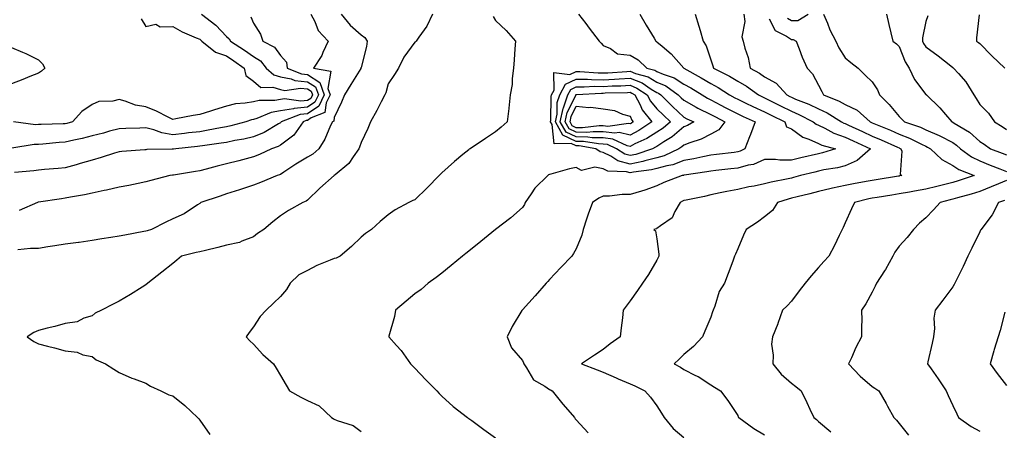
# Model space of a CAD drawing. Units: inches. Extents: x 955283 to 957923, y 7271498 to 7274138.
# Drawn here: x 955851 to 956217, y 7273077 to 7273230 of the extents above; entities that cross this region are included whole.
import ezdxf

# ---------------------------------------------------------------- set-up
doc = ezdxf.new("R2010")
doc.units = ezdxf.units.IN
doc.header["$MEASUREMENT"] = 0
doc.layers.add('Contour_95527271', color=7, linetype='Continuous', true_color=0xebbe0b)

msp = doc.modelspace()

# ---------------------------------------------------------------- linework, layer by layer
at = {"layer": 'Contour_95527271'}
for points in [[(955918.74, 7273231.92, 3140), (955923.99, 7273227.86, 3140), (955928.05, 7273223.62, 3140), (955928.96, 7273222.83, 3140), (955929.47, 7273221.92, 3140), (955934.74, 7273218.61, 3140), (955938.05, 7273216.25, 3140), (955940.67, 7273214.54, 3140), (955942.8, 7273211.92, 3140), (955945.55, 7273209.42, 3140), (955948.05, 7273208.67, 3140), (955952.06, 7273207.91, 3140), (955953.45, 7273207.32, 3140), (955958.05, 7273206.84, 3140), (955961.05, 7273204.92, 3140), (955962.15, 7273201.92, 3140), (955960.81, 7273199.16, 3140), (955958.05, 7273197.32, 3140), (955953.12, 7273196.85, 3140), (955952.88, 7273196.75, 3140), (955948.05, 7273195.95, 3140), (955944.59, 7273195.38, 3140), (955939.22, 7273193.09, 3140), (955938.05, 7273192.78, 3140), (955937.32, 7273192.65, 3140), (955935.17, 7273191.92, 3140), (955929.59, 7273190.38, 3140), (955928.05, 7273190.05, 3140), (955925.78, 7273189.65, 3140), (955921.21, 7273188.76, 3140), (955918.05, 7273188.24, 3140), (955913.9, 7273187.77, 3140), (955912.39, 7273187.58, 3140), (955908.05, 7273187.12, 3140), (955903.92, 7273187.79, 3140), (955901.01, 7273188.96, 3140), (955898.05, 7273189.69, 3140), (955895.73, 7273189.6, 3140), (955890.52, 7273189.45, 3140), (955888.05, 7273189.34, 3140), (955884.51, 7273188.38, 3140), (955882.28, 7273187.69, 3140), (955878.05, 7273186.65, 3140), (955874.28, 7273185.69, 3140), (955871.18, 7273185.05, 3140), (955868.05, 7273184.32, 3140), (955865.78, 7273184.19, 3140), (955859.75, 7273183.62, 3140), (955858.05, 7273183.51, 3140), (955856.49, 7273183.48, 3140), (955848.2, 7273182.07, 3140)], [(955896.32, 7273230.19, 3139), (955898.05, 7273227.39, 3139), (955901.76, 7273228.21, 3139), (955903.31, 7273227.18, 3139), (955908.05, 7273227.35, 3139), (955911.49, 7273225.36, 3139), (955916.77, 7273223.2, 3139), (955918.05, 7273222.6, 3139), (955918.43, 7273222.3, 3139), (955918.79, 7273221.92, 3139), (955923.93, 7273217.8, 3139), (955928.05, 7273216.41, 3139), (955930.77, 7273214.64, 3139), (955934.53, 7273211.92, 3139), (955935.24, 7273209.11, 3139), (955938.05, 7273206.97, 3139), (955940.82, 7273204.69, 3139), (955945.2, 7273204.77, 3139), (955948.05, 7273203.91, 3139), (955949.72, 7273203.59, 3139), (955955.49, 7273204.48, 3139), (955958.05, 7273204.21, 3139), (955959.45, 7273203.32, 3139), (955959.96, 7273201.92, 3139), (955959.34, 7273200.63, 3139), (955958.05, 7273199.78, 3139), (955955.68, 7273199.55, 3139), (955949.55, 7273200.42, 3139), (955948.05, 7273200.16, 3139), (955945.94, 7273199.81, 3139), (955940.08, 7273199.89, 3139), (955938.05, 7273199.35, 3139), (955934.92, 7273198.8, 3139), (955931.4, 7273198.57, 3139), (955928.05, 7273197.79, 3139), (955923.58, 7273196.39, 3139), (955922.06, 7273195.93, 3139), (955918.05, 7273194.69, 3139), (955915.66, 7273194.31, 3139), (955909.11, 7273192.98, 3139), (955908.05, 7273192.81, 3139), (955906.36, 7273193.61, 3139), (955902.02, 7273195.89, 3139), (955898.05, 7273197.47, 3139), (955894.19, 7273198.06, 3139), (955890.33, 7273199.64, 3139), (955888.05, 7273200.2, 3139), (955885.76, 7273199.63, 3139), (955880.5, 7273199.47, 3139), (955878.05, 7273198.36, 3139), (955874.27, 7273195.7, 3139), (955870.69, 7273191.92, 3139), (955868.64, 7273191.33, 3139), (955868.05, 7273191.2, 3139), (955867.29, 7273191.16, 3139), (955859.04, 7273190.93, 3139), (955858.05, 7273190.87, 3139), (955856.98, 7273190.85, 3139), (955848.75, 7273191.92, 3139)], [(955937.1, 7273230.97, 3141), (955938.05, 7273228.65, 3141), (955940.58, 7273224.45, 3141), (955941.49, 7273221.92, 3141), (955945.78, 7273219.65, 3141), (955948.05, 7273216.57, 3141), (955950.25, 7273214.12, 3141), (955950.59, 7273211.92, 3141), (955955.83, 7273209.7, 3141), (955958.05, 7273209.47, 3141), (955962.65, 7273206.52, 3141), (955964.35, 7273201.92, 3141), (955962.29, 7273197.68, 3141), (955958.05, 7273194.86, 3141), (955955.36, 7273194.61, 3141), (955948.37, 7273191.92, 3141), (955948.25, 7273191.72, 3141), (955948.05, 7273191.59, 3141), (955947.32, 7273191.19, 3141), (955941.99, 7273187.98, 3141), (955938.05, 7273186.36, 3141), (955934.46, 7273185.51, 3141), (955931.06, 7273184.93, 3141), (955928.05, 7273184.28, 3141), (955926.03, 7273183.94, 3141), (955919.1, 7273182.97, 3141), (955918.05, 7273182.8, 3141), (955917.26, 7273182.71, 3141), (955909.19, 7273181.92, 3141), (955908.23, 7273181.74, 3141), (955908.05, 7273181.71, 3141), (955907.83, 7273181.7, 3141), (955898.38, 7273181.59, 3141), (955898.05, 7273181.56, 3141), (955897.64, 7273181.51, 3141), (955889.11, 7273180.86, 3141), (955888.05, 7273180.71, 3141), (955886.34, 7273180.21, 3141), (955881.36, 7273178.61, 3141), (955878.05, 7273177.71, 3141), (955873.61, 7273176.36, 3141), (955872.09, 7273175.96, 3141), (955868.05, 7273174.81, 3141), (955865.45, 7273174.52, 3141), (955860.27, 7273174.14, 3141), (955858.05, 7273173.9, 3141), (955856.32, 7273173.65, 3141), (955849.16, 7273173.03, 3141)], [(955970.63, 7273231.92, 3143), (955973.92, 7273227.79, 3143), (955978.05, 7273224.31, 3143), (955979.44, 7273223.31, 3143), (955980.32, 7273221.92, 3143), (955980, 7273219.97, 3143), (955978.05, 7273212.13, 3143), (955978, 7273211.97, 3143), (955977.98, 7273211.92, 3143), (955977.88, 7273211.75, 3143), (955974.16, 7273205.81, 3143), (955971.91, 7273201.92, 3143), (955970.76, 7273199.21, 3143), (955968.05, 7273193.5, 3143), (955967.86, 7273192.11, 3143), (955967.38, 7273191.92, 3143), (955966.72, 7273190.59, 3143), (955964.51, 7273185.46, 3143), (955962.36, 7273181.92, 3143), (955960.07, 7273179.9, 3143), (955958.05, 7273178.76, 3143), (955953.83, 7273176.14, 3143), (955949.32, 7273173.19, 3143), (955948.05, 7273172.37, 3143), (955947.74, 7273172.23, 3143), (955946.86, 7273171.92, 3143), (955940.65, 7273169.32, 3143), (955938.05, 7273168.37, 3143), (955933.17, 7273166.8, 3143), (955932.81, 7273166.68, 3143), (955928.05, 7273165.1, 3143), (955925.65, 7273164.32, 3143), (955918.48, 7273161.92, 3143), (955918.25, 7273161.72, 3143), (955918.05, 7273161.59, 3143), (955917.17, 7273161.04, 3143), (955912.28, 7273157.69, 3143), (955908.05, 7273155.86, 3143), (955905.4, 7273154.57, 3143), (955900.09, 7273151.92, 3143), (955898.53, 7273151.44, 3143), (955898.05, 7273151.31, 3143), (955897.31, 7273151.18, 3143), (955890.2, 7273149.77, 3143), (955888.05, 7273149.36, 3143), (955885, 7273148.87, 3143), (955881.62, 7273148.35, 3143), (955878.05, 7273147.76, 3143), (955873.21, 7273147.08, 3143), (955872.94, 7273147.03, 3143), (955868.05, 7273146.41, 3143), (955864.22, 7273145.75, 3143), (955861.53, 7273145.4, 3143), (955858.05, 7273144.84, 3143), (955855.18, 7273144.79, 3143), (955850.42, 7273144.29, 3143)], [(955959.37, 7273231.92, 3142), (955960.78, 7273229.19, 3142), (955962.03, 7273225.9, 3142), (955965.74, 7273221.92, 3142), (955963.86, 7273217.73, 3142), (955963.45, 7273216.52, 3142), (955960.31, 7273211.92, 3142), (955966.84, 7273210.71, 3142), (955965.66, 7273204.31, 3142), (955966.54, 7273201.92, 3142), (955965.11, 7273198.98, 3142), (955964.61, 7273195.36, 3142), (955959.51, 7273193.38, 3142), (955958.05, 7273192.41, 3142), (955957.61, 7273192.36, 3142), (955956.45, 7273191.92, 3142), (955953.03, 7273186.94, 3142), (955948.05, 7273183.19, 3142), (955947.23, 7273182.74, 3142), (955944.74, 7273181.92, 3142), (955940.22, 7273179.75, 3142), (955938.05, 7273178.9, 3142), (955933.93, 7273177.8, 3142), (955932.56, 7273177.41, 3142), (955928.05, 7273176.24, 3142), (955924.58, 7273175.39, 3142), (955920.48, 7273174.35, 3142), (955918.05, 7273173.75, 3142), (955916.5, 7273173.47, 3142), (955908.26, 7273172.13, 3142), (955908.05, 7273172.1, 3142), (955907.89, 7273172.08, 3142), (955906.95, 7273171.92, 3142), (955899.84, 7273170.13, 3142), (955898.05, 7273169.56, 3142), (955895.16, 7273169.03, 3142), (955891.73, 7273168.24, 3142), (955888.05, 7273167.63, 3142), (955883.44, 7273166.53, 3142), (955882.49, 7273166.36, 3142), (955878.05, 7273165.41, 3142), (955875.24, 7273164.73, 3142), (955870.05, 7273163.92, 3142), (955868.05, 7273163.5, 3142), (955866.63, 7273163.34, 3142), (955858.15, 7273162.02, 3142), (955858.05, 7273162.01, 3142), (955857.98, 7273161.99, 3142), (955857.69, 7273161.92, 3142), (955850.97, 7273159, 3142)], [(956004.63, 7273231.92, 3144), (956002.43, 7273227.54, 3144), (955999.51, 7273223.38, 3144), (955998.55, 7273221.92, 3144), (955998.28, 7273221.69, 3144), (955998.05, 7273221.52, 3144), (955993.96, 7273216.01, 3144), (955991.93, 7273211.92, 3144), (955990.44, 7273209.53, 3144), (955988.05, 7273206.05, 3144), (955987.27, 7273202.7, 3144), (955986.82, 7273201.92, 3144), (955985.49, 7273199.36, 3144), (955983.85, 7273196.12, 3144), (955981.57, 7273191.92, 3144), (955980.55, 7273189.42, 3144), (955978.05, 7273184.21, 3144), (955977.45, 7273182.52, 3144), (955977.19, 7273181.92, 3144), (955975.08, 7273178.95, 3144), (955973.51, 7273176.46, 3144), (955968.37, 7273172.24, 3144), (955968.05, 7273171.96, 3144), (955968.03, 7273171.94, 3144), (955967.98, 7273171.92, 3144), (955962.68, 7273167.29, 3144), (955958.05, 7273162.82, 3144), (955957.6, 7273162.37, 3144), (955956.38, 7273161.92, 3144), (955951.04, 7273158.93, 3144), (955948.05, 7273156.99, 3144), (955945.23, 7273154.74, 3144), (955941.87, 7273151.92, 3144), (955939.55, 7273150.42, 3144), (955938.05, 7273149.21, 3144), (955933.67, 7273147.54, 3144), (955932.88, 7273147.09, 3144), (955928.05, 7273146.09, 3144), (955924.76, 7273145.21, 3144), (955920.24, 7273144.11, 3144), (955918.05, 7273143.54, 3144), (955916.7, 7273143.27, 3144), (955911.26, 7273141.92, 3144), (955909.52, 7273140.45, 3144), (955908.05, 7273139.23, 3144), (955903.91, 7273136.06, 3144), (955898.76, 7273131.92, 3144), (955898.05, 7273131.36, 3144), (955896.58, 7273130.45, 3144), (955892.26, 7273127.71, 3144), (955888.05, 7273125.27, 3144), (955885.82, 7273124.15, 3144), (955881.5, 7273121.92, 3144), (955879.17, 7273120.8, 3144), (955878.05, 7273119.73, 3144), (955875.01, 7273118.88, 3144), (955872.43, 7273117.54, 3144), (955868.05, 7273116.93, 3144), (955864.13, 7273115.84, 3144), (955861.3, 7273115.17, 3144), (955858.05, 7273114.32, 3144), (955856.35, 7273113.62, 3144), (955853.88, 7273111.92, 3144), (955856.32, 7273110.19, 3144), (955858.05, 7273109.42, 3144), (955861.44, 7273108.53, 3144), (955864.04, 7273107.91, 3144), (955868.05, 7273106.78, 3144), (955872.42, 7273106.3, 3144), (955874.64, 7273105.33, 3144), (955878.05, 7273104.63, 3144), (955879.51, 7273103.38, 3144), (955882.97, 7273101.92, 3144), (955886.13, 7273100, 3144), (955888.05, 7273098.66, 3144), (955892.76, 7273096.63, 3144), (955893.62, 7273096.35, 3144), (955898.05, 7273094.7, 3144), (955899.78, 7273093.65, 3144), (955903.56, 7273091.92, 3144), (955906.59, 7273090.46, 3144), (955908.05, 7273090.05, 3144), (955912.55, 7273086.42, 3144), (955917.26, 7273081.92, 3144), (955917.66, 7273081.53, 3144), (955918.05, 7273081.01, 3144), (955921.8, 7273075.67, 3144)], [(956027.17, 7273231.04, 3145), (956028.05, 7273229.63, 3145), (956031.95, 7273225.82, 3145), (956035.46, 7273221.92, 3145), (956035.24, 7273219.11, 3145), (956034.98, 7273214.99, 3145), (956034.73, 7273211.92, 3145), (956034.21, 7273208.08, 3145), (956034.15, 7273205.82, 3145), (956033.47, 7273201.92, 3145), (956033, 7273196.97, 3145), (956032.97, 7273196.84, 3145), (956032.35, 7273191.92, 3145), (956030.07, 7273189.9, 3145), (956028.05, 7273188.2, 3145), (956024.28, 7273185.69, 3145), (956018.61, 7273181.92, 3145), (956018.27, 7273181.7, 3145), (956018.05, 7273181.52, 3145), (956015.86, 7273179.73, 3145), (956012.75, 7273177.22, 3145), (956008.05, 7273172.89, 3145), (956007.56, 7273172.41, 3145), (956007.07, 7273171.92, 3145), (956002.54, 7273167.43, 3145), (955998.05, 7273162.97, 3145), (955997.32, 7273162.65, 3145), (955995.79, 7273161.92, 3145), (955990.73, 7273159.24, 3145), (955988.05, 7273157.27, 3145), (955985.11, 7273154.86, 3145), (955981.88, 7273151.92, 3145), (955979.62, 7273150.35, 3145), (955978.05, 7273149.02, 3145), (955974.42, 7273145.55, 3145), (955970.28, 7273141.92, 3145), (955968.77, 7273141.2, 3145), (955968.05, 7273141.08, 3145), (955966.56, 7273140.43, 3145), (955961.53, 7273138.44, 3145), (955958.05, 7273136.66, 3145), (955954.93, 7273135.04, 3145), (955951.61, 7273131.92, 3145), (955950.35, 7273129.62, 3145), (955948.05, 7273126.97, 3145), (955945.42, 7273124.55, 3145), (955942.76, 7273121.92, 3145), (955940.5, 7273119.47, 3145), (955938.05, 7273115.68, 3145), (955936.41, 7273113.56, 3145), (955935.27, 7273111.92, 3145), (955936.64, 7273110.51, 3145), (955938.05, 7273109.27, 3145), (955941.53, 7273105.4, 3145), (955945.45, 7273101.92, 3145), (955946.47, 7273100.34, 3145), (955948.05, 7273097.55, 3145), (955950.18, 7273094.05, 3145), (955951.48, 7273091.92, 3145), (955955.69, 7273089.56, 3145), (955958.05, 7273088.26, 3145), (955962.42, 7273086.3, 3145), (955967.09, 7273081.92, 3145), (955967.68, 7273081.55, 3145), (955968.05, 7273081.31, 3145), (955969.15, 7273080.82, 3145), (955975.08, 7273078.95, 3145), (955978.05, 7273076.79, 3145)], [(956058.83, 7273231.92, 3146), (956061.54, 7273228.43, 3146), (956062.85, 7273226.72, 3146), (956066.58, 7273221.92, 3146), (956067.25, 7273221.12, 3146), (956068.05, 7273220.32, 3146), (956070.82, 7273219.15, 3146), (956073.36, 7273217.23, 3146), (956078.05, 7273216.7, 3146), (956081.08, 7273214.95, 3146), (956084.21, 7273211.92, 3146), (956087.23, 7273211.1, 3146), (956088.05, 7273210.61, 3146), (956090.35, 7273209.62, 3146), (956094.46, 7273208.33, 3146), (956098.05, 7273205.96, 3146), (956100.62, 7273204.49, 3146), (956104.79, 7273201.92, 3146), (956106.85, 7273200.72, 3146), (956108.05, 7273200.13, 3146), (956111.81, 7273198.16, 3146), (956113.43, 7273197.3, 3146), (956118.05, 7273194.89, 3146), (956120.06, 7273193.93, 3146), (956124.59, 7273191.92, 3146), (956122.82, 7273187.15, 3146), (956122.47, 7273186.34, 3146), (956120.68, 7273181.92, 3146), (956118.99, 7273180.98, 3146), (956118.05, 7273180.72, 3146), (956116.69, 7273180.56, 3146), (956110.22, 7273179.75, 3146), (956108.05, 7273179.5, 3146), (956105.05, 7273178.92, 3146), (956101.77, 7273178.2, 3146), (956098.05, 7273177.53, 3146), (956094, 7273175.97, 3146), (956091.73, 7273175.6, 3146), (956088.05, 7273174.57, 3146), (956085.95, 7273174.02, 3146), (956079.32, 7273173.19, 3146), (956078.05, 7273172.93, 3146), (956076.67, 7273173.3, 3146), (956069.74, 7273173.61, 3146), (956068.05, 7273174.48, 3146), (956064.95, 7273175.02, 3146), (956059.99, 7273173.86, 3146), (956058.05, 7273174.87, 3146), (956055.56, 7273174.41, 3146), (956048.64, 7273172.51, 3146), (956048.05, 7273172.38, 3146), (956047.76, 7273172.21, 3146), (956047.44, 7273171.92, 3146), (956042.67, 7273167.3, 3146), (956041.31, 7273165.18, 3146), (956039.03, 7273161.92, 3146), (956038.8, 7273161.17, 3146), (956038.05, 7273160.04, 3146), (956033.71, 7273156.26, 3146), (956028.05, 7273151.92, 3146), (956022.58, 7273147.39, 3146), (956018.05, 7273143.82, 3146), (956017.01, 7273142.96, 3146), (956015.74, 7273141.92, 3146), (956011.51, 7273138.46, 3146), (956008.05, 7273135.69, 3146), (956005.91, 7273134.06, 3146), (956002.99, 7273131.92, 3146), (956000.34, 7273129.63, 3146), (955998.05, 7273127.94, 3146), (955994.74, 7273125.23, 3146), (955990.82, 7273121.92, 3146), (955990.45, 7273119.52, 3146), (955988.37, 7273112.24, 3146), (955988.31, 7273111.92, 3146), (955991.23, 7273108.74, 3146), (955992.98, 7273106.85, 3146), (955996.46, 7273101.92, 3146), (955997.24, 7273101.11, 3146), (955998.05, 7273100.27, 3146), (956002.16, 7273096.03, 3146), (956006.14, 7273091.92, 3146), (956007.08, 7273090.95, 3146), (956008.05, 7273089.96, 3146), (956012.22, 7273086.09, 3146), (956017.61, 7273081.92, 3146), (956017.86, 7273081.73, 3146), (956018.05, 7273081.61, 3146), (956019.16, 7273080.81, 3146), (956023.68, 7273077.55, 3146), (956028.05, 7273074.43, 3146)], [(956081.72, 7273231.92, 3147), (956083.99, 7273227.86, 3147), (956086.99, 7273222.98, 3147), (956087.62, 7273221.92, 3147), (956087.91, 7273221.78, 3147), (956088.05, 7273221.66, 3147), (956089.96, 7273220.01, 3147), (956093.31, 7273217.18, 3147), (956098.06, 7273211.92, 3147), (956104.45, 7273208.32, 3147), (956108.05, 7273206.14, 3147), (956110.79, 7273204.66, 3147), (956115.02, 7273201.92, 3147), (956117.01, 7273200.88, 3147), (956118.05, 7273200.33, 3147), (956121.09, 7273198.88, 3147), (956123.72, 7273197.59, 3147), (956128.05, 7273195.62, 3147), (956130.53, 7273194.4, 3147), (956135.6, 7273191.92, 3147), (956136.19, 7273190.06, 3147), (956138.05, 7273189.3, 3147), (956142.29, 7273186.16, 3147), (956144.51, 7273185.46, 3147), (956148.05, 7273183.88, 3147), (956149.38, 7273183.25, 3147), (956154.4, 7273181.92, 3147), (956149.58, 7273180.39, 3147), (956148.05, 7273180.05, 3147), (956141.49, 7273178.48, 3147), (956138.05, 7273177.66, 3147), (956133.76, 7273177.63, 3147), (956132.06, 7273177.91, 3147), (956128.05, 7273177.87, 3147), (956123.9, 7273176.07, 3147), (956121.96, 7273175.83, 3147), (956118.05, 7273174.73, 3147), (956115.53, 7273174.44, 3147), (956109.95, 7273173.82, 3147), (956108.05, 7273173.61, 3147), (956106.63, 7273173.34, 3147), (956098.2, 7273172.07, 3147), (956098.05, 7273172.04, 3147), (956097.96, 7273172.01, 3147), (956097.45, 7273171.92, 3147), (956090.61, 7273169.36, 3147), (956088.05, 7273168.06, 3147), (956083.47, 7273166.5, 3147), (956082.32, 7273166.19, 3147), (956078.05, 7273164.88, 3147), (956075.08, 7273164.89, 3147), (956070.45, 7273164.32, 3147), (956068.05, 7273164.33, 3147), (956066.41, 7273163.56, 3147), (956064.04, 7273161.92, 3147), (956062.4, 7273157.57, 3147), (956061.82, 7273155.69, 3147), (956060.54, 7273151.92, 3147), (956060.16, 7273149.81, 3147), (956058.05, 7273144.71, 3147), (956057.06, 7273142.91, 3147), (956056.35, 7273141.92, 3147), (956052.24, 7273137.73, 3147), (956048.05, 7273133.26, 3147), (956047.42, 7273132.55, 3147), (956046.86, 7273131.92, 3147), (956042.74, 7273127.23, 3147), (956038.05, 7273122.03, 3147), (956037.99, 7273121.98, 3147), (956037.95, 7273121.92, 3147), (956037.83, 7273121.7, 3147), (956034.17, 7273115.8, 3147), (956032.31, 7273111.92, 3147), (956033.96, 7273107.83, 3147), (956038.05, 7273103.17, 3147), (956038.47, 7273102.34, 3147), (956038.5, 7273101.92, 3147), (956039.57, 7273100.4, 3147), (956042.12, 7273095.99, 3147), (956046.34, 7273093.63, 3147), (956048.05, 7273092.45, 3147), (956048.41, 7273092.28, 3147), (956049.11, 7273091.92, 3147), (956053.06, 7273086.93, 3147), (956053.16, 7273086.81, 3147), (956057.35, 7273081.92, 3147), (956057.66, 7273081.53, 3147), (956058.05, 7273081.09, 3147), (956062.4, 7273076.27, 3147)], [(956102.18, 7273231.92, 3148), (956103.6, 7273227.47, 3148), (956104.05, 7273225.92, 3148), (956105.27, 7273221.92, 3148), (956106.32, 7273220.19, 3148), (956108.05, 7273214.98, 3148), (956108.85, 7273212.72, 3148), (956109.11, 7273211.92, 3148), (956115.05, 7273208.92, 3148), (956118.05, 7273207.06, 3148), (956121.28, 7273205.15, 3148), (956125.76, 7273201.92, 3148), (956127.3, 7273201.17, 3148), (956128.05, 7273200.83, 3148), (956130.22, 7273199.75, 3148), (956134.01, 7273197.88, 3148), (956138.05, 7273195.88, 3148), (956140.82, 7273194.69, 3148), (956146.16, 7273191.92, 3148), (956147.2, 7273191.07, 3148), (956148.05, 7273190.7, 3148), (956150.39, 7273189.58, 3148), (956153.81, 7273187.68, 3148), (956158.05, 7273186.17, 3148), (956160.95, 7273184.82, 3148), (956167.48, 7273181.92, 3148), (956162.47, 7273177.5, 3148), (956158.05, 7273175.61, 3148), (956155.12, 7273174.85, 3148), (956150.14, 7273174.01, 3148), (956148.05, 7273173.54, 3148), (956146.74, 7273173.23, 3148), (956141.35, 7273171.92, 3148), (956138.78, 7273171.19, 3148), (956138.05, 7273171, 3148), (956136.84, 7273170.71, 3148), (956130.47, 7273169.5, 3148), (956128.05, 7273168.82, 3148), (956124.15, 7273168.02, 3148), (956122.25, 7273167.72, 3148), (956118.05, 7273166.74, 3148), (956114.01, 7273165.96, 3148), (956111.58, 7273165.45, 3148), (956108.05, 7273164.73, 3148), (956105.77, 7273164.2, 3148), (956098.94, 7273162.81, 3148), (956098.05, 7273162.6, 3148), (956097.57, 7273162.4, 3148), (956096.7, 7273161.92, 3148), (956094.74, 7273158.61, 3148), (956093.74, 7273156.23, 3148), (956089.37, 7273153.24, 3148), (956088.05, 7273152.19, 3148), (956087.84, 7273152.13, 3148), (956086.87, 7273151.92, 3148), (956087.5, 7273151.37, 3148), (956088.05, 7273148.37, 3148), (956088.79, 7273142.66, 3148), (956088.72, 7273141.92, 3148), (956088.52, 7273141.45, 3148), (956088.05, 7273140.5, 3148), (956084.85, 7273135.12, 3148), (956082.7, 7273131.92, 3148), (956080.76, 7273129.21, 3148), (956078.05, 7273125.37, 3148), (956076.55, 7273123.42, 3148), (956075.51, 7273121.92, 3148), (956075.21, 7273119.08, 3148), (956074.68, 7273115.29, 3148), (956074.34, 7273111.92, 3148), (956070.64, 7273109.33, 3148), (956068.05, 7273107.31, 3148), (956064.86, 7273105.11, 3148), (956060.01, 7273101.92, 3148), (956065.8, 7273099.67, 3148), (956068.05, 7273098.86, 3148), (956072.84, 7273096.71, 3148), (956073.56, 7273096.41, 3148), (956078.05, 7273094.47, 3148), (956079.84, 7273093.71, 3148), (956083.52, 7273091.92, 3148), (956085.64, 7273089.51, 3148), (956088.05, 7273086.31, 3148), (956089.74, 7273083.61, 3148), (956090.76, 7273081.92, 3148), (956094.01, 7273077.88, 3148), (956098.05, 7273074.55, 3148)], [(956120.34, 7273231.92, 3149), (956120.71, 7273229.26, 3149), (956119.59, 7273223.46, 3149), (956120.05, 7273221.92, 3149), (956120.73, 7273219.24, 3149), (956121.94, 7273215.81, 3149), (956122.68, 7273211.92, 3149), (956126.13, 7273210, 3149), (956128.05, 7273208.66, 3149), (956132.39, 7273206.26, 3149), (956136.29, 7273201.92, 3149), (956137.46, 7273201.33, 3149), (956138.05, 7273201.05, 3149), (956139.58, 7273200.39, 3149), (956144.56, 7273198.43, 3149), (956148.05, 7273196.72, 3149), (956151.36, 7273195.23, 3149), (956156.66, 7273191.92, 3149), (956157.56, 7273191.43, 3149), (956158.05, 7273191.25, 3149), (956159.3, 7273190.67, 3149), (956164.41, 7273188.28, 3149), (956168.05, 7273186.63, 3149), (956171.36, 7273185.23, 3149), (956177.5, 7273182.47, 3149), (956178.05, 7273182.22, 3149), (956178.26, 7273182.13, 3149), (956178.69, 7273181.92, 3149), (956179.02, 7273180.95, 3149), (956178.49, 7273172.36, 3149), (956179.07, 7273171.92, 3149), (956178.19, 7273171.78, 3149), (956178.05, 7273171.76, 3149), (956177.86, 7273171.73, 3149), (956169.59, 7273170.38, 3149), (956168.05, 7273170.12, 3149), (956165.8, 7273169.67, 3149), (956161.08, 7273168.89, 3149), (956158.05, 7273168.24, 3149), (956153.36, 7273167.23, 3149), (956152.84, 7273167.13, 3149), (956148.05, 7273166, 3149), (956144.83, 7273165.14, 3149), (956140.18, 7273164.05, 3149), (956138.05, 7273163.51, 3149), (956136.77, 7273163.2, 3149), (956132.91, 7273161.92, 3149), (956131.02, 7273158.95, 3149), (956128.05, 7273156.61, 3149), (956125.36, 7273154.61, 3149), (956121.15, 7273151.92, 3149), (956120.19, 7273149.78, 3149), (956118.05, 7273144.73, 3149), (956117.22, 7273142.75, 3149), (956116.9, 7273141.92, 3149), (956116.21, 7273140.08, 3149), (956114.5, 7273135.47, 3149), (956113.18, 7273131.92, 3149), (956111.17, 7273128.8, 3149), (956109.55, 7273123.42, 3149), (956108.92, 7273121.92, 3149), (956108.74, 7273121.23, 3149), (956108.05, 7273119.24, 3149), (956105.86, 7273114.11, 3149), (956104.95, 7273111.92, 3149), (956101.64, 7273108.33, 3149), (956098.05, 7273105.39, 3149), (956096.31, 7273103.66, 3149), (956094.46, 7273101.92, 3149), (956096.8, 7273100.67, 3149), (956098.05, 7273099.84, 3149), (956102.36, 7273097.61, 3149), (956103.3, 7273097.17, 3149), (956108.05, 7273094.1, 3149), (956109.42, 7273093.29, 3149), (956111.72, 7273091.92, 3149), (956114.39, 7273088.26, 3149), (956118.05, 7273082.7, 3149), (956118.28, 7273082.15, 3149), (956118.43, 7273081.92, 3149), (956124.06, 7273077.93, 3149), (956128.05, 7273075.59, 3149)], [(956129.78, 7273230.19, 3150), (956132, 7273225.87, 3150), (956136.18, 7273223.79, 3150), (956138.05, 7273222.55, 3150), (956138.68, 7273222.55, 3150), (956139.78, 7273221.92, 3150), (956140.92, 7273219.05, 3150), (956142.08, 7273215.95, 3150), (956143.83, 7273211.92, 3150), (956145.83, 7273209.7, 3150), (956148.05, 7273205.5, 3150), (956149.28, 7273203.15, 3150), (956149.96, 7273201.92, 3150), (956155.78, 7273199.65, 3150), (956158.05, 7273198.37, 3150), (956162.43, 7273196.3, 3150), (956167.33, 7273191.92, 3150), (956167.82, 7273191.69, 3150), (956168.05, 7273191.59, 3150), (956168.64, 7273191.33, 3150), (956174.9, 7273188.77, 3150), (956178.05, 7273187.38, 3150), (956181.99, 7273185.86, 3150), (956186.38, 7273183.59, 3150), (956188.05, 7273182.81, 3150), (956188.67, 7273182.55, 3150), (956189.75, 7273181.92, 3150), (956193.99, 7273177.86, 3150), (956198.05, 7273175.67, 3150), (956200.26, 7273174.13, 3150), (956206, 7273171.92, 3150), (956200.05, 7273169.92, 3150), (956198.05, 7273169.32, 3150), (956194.6, 7273168.47, 3150), (956192.07, 7273167.9, 3150), (956188.05, 7273166.86, 3150), (956183.81, 7273166.16, 3150), (956181.93, 7273165.8, 3150), (956178.05, 7273165.11, 3150), (956175.31, 7273164.66, 3150), (956169.92, 7273163.79, 3150), (956168.05, 7273163.47, 3150), (956166.75, 7273163.22, 3150), (956161.43, 7273161.92, 3150), (956160.36, 7273159.61, 3150), (956158.05, 7273154.38, 3150), (956157.29, 7273152.68, 3150), (956156.94, 7273151.92, 3150), (956155.83, 7273149.7, 3150), (956154.03, 7273145.94, 3150), (956151.9, 7273141.92, 3150), (956150.03, 7273139.94, 3150), (956148.05, 7273137.77, 3150), (956145.31, 7273134.66, 3150), (956143.15, 7273131.92, 3150), (956140.92, 7273129.05, 3150), (956138.05, 7273125.28, 3150), (956136.5, 7273123.47, 3150), (956134.77, 7273121.92, 3150), (956133.01, 7273116.96, 3150), (956132.95, 7273116.82, 3150), (956130.97, 7273111.92, 3150), (956130.67, 7273109.3, 3150), (956131.29, 7273105.16, 3150), (956131.06, 7273101.92, 3150), (956134.22, 7273098.09, 3150), (956138.05, 7273094.78, 3150), (956139.66, 7273093.53, 3150), (956141.63, 7273091.92, 3150), (956143.71, 7273087.58, 3150), (956144.91, 7273085.06, 3150), (956146.4, 7273081.92, 3150), (956147.36, 7273081.23, 3150), (956148.05, 7273080.55, 3150), (956152.74, 7273076.61, 3150)], [(956136.61, 7273230.48, 3151), (956138.05, 7273229.53, 3151), (956140.41, 7273229.56, 3151), (956144.26, 7273231.92, 3151)], [(956149.96, 7273231.92, 3151), (956151.42, 7273228.55, 3151), (956152.3, 7273226.17, 3151), (956154.6, 7273221.92, 3151), (956155.61, 7273219.48, 3151), (956158.05, 7273215.72, 3151), (956160.08, 7273213.95, 3151), (956162.88, 7273211.92, 3151), (956165.4, 7273209.27, 3151), (956168.05, 7273206.83, 3151), (956169.97, 7273203.84, 3151), (956170.82, 7273201.92, 3151), (956174.43, 7273198.3, 3151), (956178.05, 7273193.87, 3151), (956179.08, 7273192.95, 3151), (956180.05, 7273191.92, 3151), (956186.05, 7273189.92, 3151), (956188.05, 7273188.99, 3151), (956192.99, 7273186.86, 3151), (956193.26, 7273186.71, 3151), (956198.05, 7273184.18, 3151), (956199.41, 7273183.28, 3151), (956200.89, 7273181.92, 3151), (956204.97, 7273178.84, 3151), (956208.05, 7273177.36, 3151), (956211.98, 7273175.85, 3151), (956215.49, 7273174.48, 3151), (956218.05, 7273173.48, 3151)], [(956173.41, 7273231.92, 3152), (956174.23, 7273228.1, 3152), (956175.02, 7273224.95, 3152), (956175.71, 7273221.92, 3152), (956177.1, 7273220.97, 3152), (956178.05, 7273219.88, 3152), (956180.31, 7273214.18, 3152), (956181.76, 7273211.92, 3152), (956183.74, 7273207.61, 3152), (956188.05, 7273202.08, 3152), (956188.13, 7273202, 3152), (956188.22, 7273201.92, 3152), (956193.24, 7273197.11, 3152), (956195.33, 7273194.64, 3152), (956197.67, 7273191.92, 3152), (956197.94, 7273191.81, 3152), (956198.05, 7273191.76, 3152), (956198.51, 7273191.46, 3152), (956204.18, 7273188.05, 3152), (956208.05, 7273184.57, 3152), (956209.69, 7273183.56, 3152), (956212.06, 7273181.92, 3152), (956216.39, 7273180.26, 3152), (956218.05, 7273179.62, 3152)], [(956188.7, 7273231.27, 3153), (956188.05, 7273229.21, 3153), (956186.82, 7273223.15, 3153), (956186.75, 7273221.92, 3153), (956187.17, 7273221.04, 3153), (956188.05, 7273219.78, 3153), (956192.54, 7273216.41, 3153), (956197.25, 7273212.72, 3153), (956198.05, 7273212.1, 3153), (956198.15, 7273212.02, 3153), (956198.27, 7273211.92, 3153), (956200.13, 7273209.84, 3153), (956202.91, 7273206.78, 3153), (956205.81, 7273201.92, 3153), (956206.66, 7273200.53, 3153), (956208.05, 7273198.41, 3153), (956211.27, 7273195.14, 3153), (956213.54, 7273191.92, 3153), (956216.36, 7273190.23, 3153), (956218.05, 7273189.1, 3153)], [(956207.8, 7273231.67, 3154), (956206.83, 7273223.14, 3154), (956206.85, 7273221.92, 3154), (956207.54, 7273221.41, 3154), (956208.05, 7273221.01, 3154), (956212.54, 7273216.41, 3154), (956217.41, 7273211.92, 3154)], [(955848.05, 7273219.58, 3138), (955852.17, 7273217.8, 3138), (955853.45, 7273217.32, 3138), (955858.05, 7273214.94, 3138), (955859.55, 7273213.42, 3138), (955860.45, 7273211.92, 3138), (955859.22, 7273210.75, 3138), (955858.05, 7273209.96, 3138), (955854.84, 7273208.71, 3138), (955852.28, 7273207.69, 3138), (955848.05, 7273206.09, 3138)], [(956218.05, 7273170.11, 3151), (956214.97, 7273168.84, 3151), (956212.29, 7273167.68, 3151), (956208.05, 7273166.06, 3151), (956204.9, 7273165.07, 3151), (956199.81, 7273163.68, 3151), (956198.05, 7273163.16, 3151), (956197.05, 7273162.92, 3151), (956193.36, 7273161.92, 3151), (956190.83, 7273159.14, 3151), (956188.05, 7273156.23, 3151), (956185.69, 7273154.28, 3151), (956183.38, 7273151.92, 3151), (956181.08, 7273148.89, 3151), (956178.05, 7273145.74, 3151), (956176.48, 7273143.49, 3151), (956175.68, 7273141.92, 3151), (956172.96, 7273137.01, 3151), (956172.58, 7273136.45, 3151), (956169.63, 7273131.92, 3151), (956169.17, 7273130.8, 3151), (956168.05, 7273128.56, 3151), (956165.73, 7273124.24, 3151), (956164.13, 7273121.92, 3151), (956164.19, 7273118.06, 3151), (956164.09, 7273115.88, 3151), (956164.14, 7273111.92, 3151), (956161.92, 7273108.05, 3151), (956160.33, 7273104.2, 3151), (956159.26, 7273101.92, 3151), (956163.53, 7273097.4, 3151), (956168.05, 7273093.51, 3151), (956169.01, 7273092.88, 3151), (956170.47, 7273091.92, 3151), (956173.26, 7273087.13, 3151), (956173.76, 7273086.21, 3151), (956176.14, 7273081.92, 3151), (956177.12, 7273080.99, 3151), (956178.05, 7273079.8, 3151), (956181.52, 7273075.39, 3151)], [(956217.27, 7273162.7, 3152), (956215.07, 7273161.92, 3152), (956212.7, 7273157.27, 3152), (956209.92, 7273153.79, 3152), (956208.52, 7273151.92, 3152), (956208.34, 7273151.63, 3152), (956208.05, 7273151.07, 3152), (956205.06, 7273144.91, 3152), (956203.63, 7273141.92, 3152), (956201.84, 7273138.13, 3152), (956199.51, 7273133.38, 3152), (956198.8, 7273131.92, 3152), (956198.54, 7273131.43, 3152), (956198.05, 7273130.6, 3152), (956194.37, 7273125.6, 3152), (956191.43, 7273121.92, 3152), (956191.03, 7273118.94, 3152), (956191.21, 7273115.08, 3152), (956190.89, 7273111.92, 3152), (956190.4, 7273109.57, 3152), (956188.75, 7273102.62, 3152), (956188.6, 7273101.92, 3152), (956189.93, 7273100.04, 3152), (956192.53, 7273096.4, 3152), (956195.56, 7273091.92, 3152), (956196.32, 7273090.19, 3152), (956198.05, 7273086.48, 3152), (956199.47, 7273083.34, 3152), (956200.13, 7273081.92, 3152), (956204.82, 7273078.69, 3152), (956208.05, 7273076.85, 3152)], [(956217.32, 7273121.19, 3153), (956215.62, 7273114.35, 3153), (956214.84, 7273111.92, 3153), (956213.4, 7273107.27, 3153), (956213.23, 7273106.74, 3153), (956211.86, 7273101.92, 3153), (956214.51, 7273098.38, 3153), (956218.05, 7273093.87, 3153)]]:
    msp.add_polyline3d(points, dxfattribs=at)
for points in [[(956088.05, 7273178.58, 3145), (956083.52, 7273177.39, 3145), (956082.82, 7273177.15, 3145), (956078.05, 7273176.14, 3145), (956073.5, 7273177.37, 3145), (956070.85, 7273179.12, 3145), (956068.05, 7273180.54, 3145), (956066.88, 7273180.75, 3145), (956065.33, 7273181.92, 3145), (956059.06, 7273182.93, 3145), (956058.05, 7273182.95, 3145), (956056.13, 7273183.84, 3145), (956049.85, 7273183.72, 3145), (956049.08, 7273190.89, 3145), (956048.51, 7273191.92, 3145), (956048.63, 7273192.5, 3145), (956048.67, 7273201.3, 3145), (956048.88, 7273201.92, 3145), (956049.8, 7273203.67, 3145), (956049.67, 7273210.3, 3145), (956055.68, 7273209.55, 3145), (956058.05, 7273210.6, 3145), (956059.38, 7273210.59, 3145), (956066.21, 7273210.08, 3145), (956068.05, 7273210.07, 3145), (956069.82, 7273210.15, 3145), (956076.78, 7273210.65, 3145), (956078.05, 7273210.72, 3145), (956080.04, 7273209.93, 3145), (956084.77, 7273208.64, 3145), (956088.05, 7273206.7, 3145), (956091.39, 7273205.26, 3145), (956095.96, 7273201.92, 3145), (956097.01, 7273200.88, 3145), (956098.05, 7273199.92, 3145), (956102.56, 7273197.41, 3145), (956103.18, 7273197.05, 3145), (956108.05, 7273194.67, 3145), (956109.86, 7273193.73, 3145), (956113.3, 7273191.92, 3145), (956111.06, 7273188.91, 3145), (956108.05, 7273187.3, 3145), (956104.53, 7273185.44, 3145), (956100.27, 7273184.14, 3145), (956098.05, 7273183.27, 3145), (956097.32, 7273182.65, 3145), (956096.12, 7273181.92, 3145), (956090.67, 7273179.3, 3145)], [(956078.05, 7273179.36, 3144), (956076.04, 7273179.91, 3144), (956072.98, 7273181.92, 3144), (956069.6, 7273183.47, 3144), (956068.05, 7273183.66, 3144), (956066.27, 7273183.7, 3144), (956060.73, 7273184.6, 3144), (956058.05, 7273184.63, 3144), (956053.08, 7273186.95, 3144), (956050.31, 7273191.92, 3144), (956050.89, 7273194.76, 3144), (956050.91, 7273199.06, 3144), (956051.9, 7273201.92, 3144), (956054.01, 7273205.96, 3144), (956058.05, 7273207.75, 3144), (956062.25, 7273207.72, 3144), (956063.73, 7273207.6, 3144), (956068.05, 7273207.58, 3144), (956072.19, 7273207.78, 3144), (956074.04, 7273207.91, 3144), (956078.05, 7273208.1, 3144), (956082.48, 7273206.35, 3144), (956085.94, 7273204.03, 3144), (956088.05, 7273202.78, 3144), (956088.66, 7273202.53, 3144), (956089.48, 7273201.92, 3144), (956093.78, 7273197.65, 3144), (956098.05, 7273193.69, 3144), (956099.18, 7273193.05, 3144), (956101.69, 7273191.92, 3144), (956099.42, 7273190.55, 3144), (956098.05, 7273190.01, 3144), (956093.65, 7273186.32, 3144), (956090.57, 7273184.44, 3144), (956088.05, 7273182.79, 3144), (956087.51, 7273182.46, 3144), (956086.32, 7273181.92, 3144), (956080.16, 7273179.81, 3144)], [(956088.05, 7273188.06, 3143), (956084.29, 7273185.68, 3143), (956079.8, 7273183.67, 3143), (956078.05, 7273182.79, 3143), (956076.94, 7273183.03, 3143), (956071.61, 7273185.48, 3143), (956068.05, 7273185.91, 3143), (956063.97, 7273186, 3143), (956062.39, 7273186.26, 3143), (956058.05, 7273186.33, 3143), (956054.23, 7273188.1, 3143), (956052.1, 7273191.92, 3143), (956053.12, 7273196.85, 3143), (956053.26, 7273197.13, 3143), (956054.91, 7273201.92, 3143), (956055.99, 7273203.98, 3143), (956058.05, 7273204.9, 3143), (956061.01, 7273204.88, 3143), (956064.86, 7273205.11, 3143), (956068.05, 7273205.09, 3143), (956071.38, 7273205.25, 3143), (956074.64, 7273205.33, 3143), (956078.05, 7273205.49, 3143), (956080.61, 7273204.48, 3143), (956084.42, 7273201.92, 3143), (956085.69, 7273199.56, 3143), (956088.05, 7273196.76, 3143), (956090.48, 7273194.35, 3143), (956093.11, 7273191.92, 3143), (956090.38, 7273189.59, 3143)], [(956078.05, 7273187, 3142), (956074.03, 7273187.9, 3142), (956072.33, 7273187.64, 3142), (956068.05, 7273188.16, 3142), (956064.38, 7273188.25, 3142), (956062.01, 7273187.96, 3142), (956058.05, 7273188.02, 3142), (956055.39, 7273189.26, 3142), (956053.9, 7273191.92, 3142), (956054.61, 7273195.36, 3142), (956057.85, 7273201.72, 3142), (956057.92, 7273201.92, 3142), (956057.96, 7273202.01, 3142), (956058.05, 7273202.05, 3142), (956058.18, 7273202.05, 3142), (956067.36, 7273202.61, 3142), (956068.05, 7273202.61, 3142), (956068.77, 7273202.64, 3142), (956077.13, 7273202.84, 3142), (956078.05, 7273202.88, 3142), (956078.73, 7273202.6, 3142), (956079.76, 7273201.92, 3142), (956081.76, 7273198.21, 3142), (956082.56, 7273196.43, 3142), (956086.19, 7273191.92, 3142), (956081.32, 7273188.65, 3142)], [(956078.05, 7273191.21, 3141), (956077.46, 7273191.33, 3141), (956069.77, 7273190.2, 3141), (956068.05, 7273190.41, 3141), (956066.58, 7273190.45, 3141), (956060.3, 7273189.67, 3141), (956058.05, 7273189.71, 3141), (956056.55, 7273190.42, 3141), (956055.71, 7273191.92, 3141), (956056.11, 7273193.86, 3141), (956058.05, 7273197.69, 3141), (956062.69, 7273197.28, 3141), (956063.51, 7273197.38, 3141), (956068.05, 7273196.73, 3141), (956072.24, 7273196.11, 3141), (956075.21, 7273194.76, 3141), (956078.05, 7273194.04, 3141), (956078.7, 7273192.57, 3141), (956079.23, 7273191.92, 3141), (956078.53, 7273191.44, 3141)]]:
    msp.add_polyline3d(points, close=True, dxfattribs=at)

doc.saveas('drawing.dxf')
